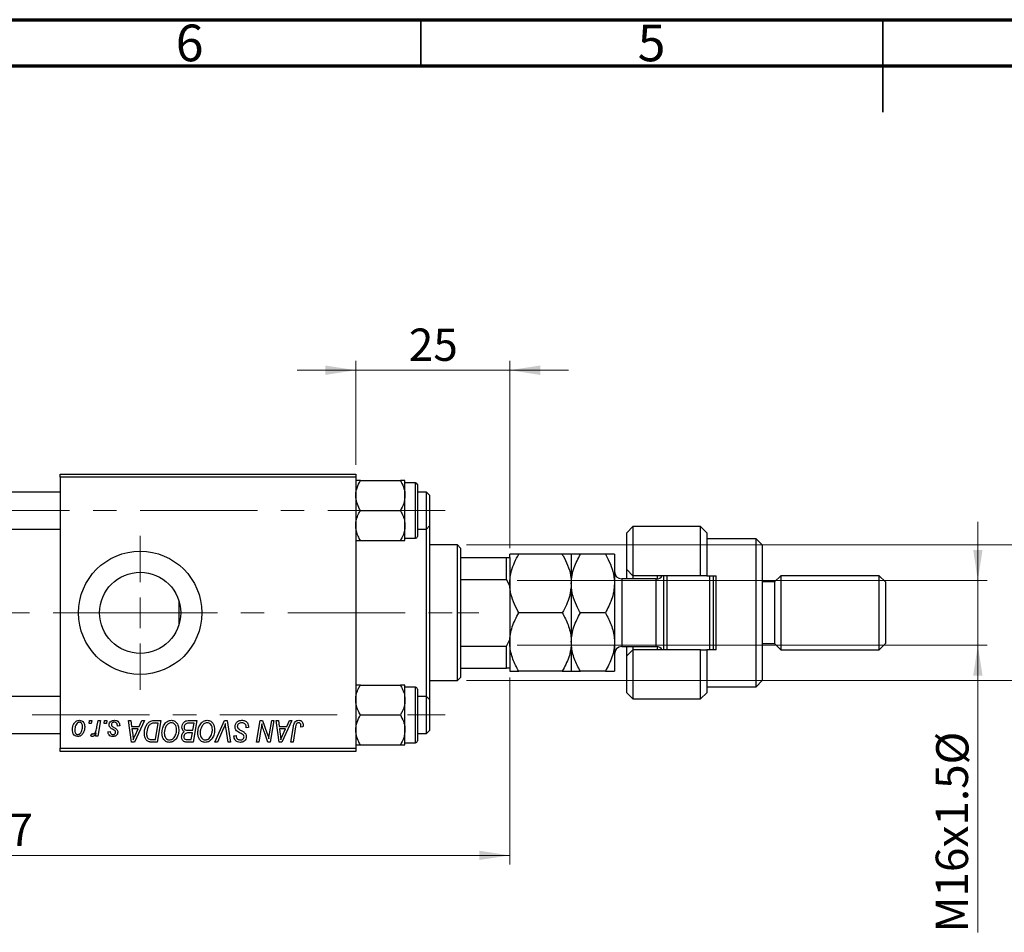
# Model space of a CAD drawing. Units: millimetres. Extents: x 15 to 417, y 5 to 292.
# Drawn here: x 122 to 228, y 193 to 292 of the extents above; entities that cross this region are included whole.
import ezdxf

# ---------------------------------------------------------------- set-up
doc = ezdxf.new("R2010")
doc.units = ezdxf.units.MM
doc.linetypes.add('CENTERX2', pattern=[20.32, 12.7, -2.54, 2.54, -2.54])
doc.styles.add('SLDTEXTSTYLE0', font='TXT', dxfattribs={"width": 0.75})
doc.dimstyles.new('SLDDIMSTYLE0', dxfattribs={"dimtxt": 3.5, "dimasz": 3.302, "dimexe": 0, "dimexo": 0.0625, "dimgap": 0.875, "dimtad": 1, "dimdec": 0, "dimlfac": 1.5, "dimrnd": 1e-09, "dimzin": 12, "dimdsep": 46, "dimtxsty": 'SLDTEXTSTYLE0', "dimsah": 1, "dimcen": 0.09, "dimadec": 0, "dimazin": 3, "dimtfac": 1, "dimtofl": 0, "dimtmove": 0, "dimatfit": 3, "dimfxl": 1, "dimfrac": 2, "dimtolj": 1, "dimtzin": 12, "dimarcsym": 0})
doc.dimstyles.new('SLDDIMSTYLE1', dxfattribs={"dimtxt": 3.5, "dimasz": 3.302, "dimexe": 0, "dimexo": 0.0625, "dimgap": 0.875, "dimtad": 1, "dimdec": 0, "dimlfac": 1.5, "dimrnd": 1e-09, "dimzin": 12, "dimdsep": 46, "dimtxsty": 'SLDTEXTSTYLE0', "dimsah": 1, "dimcen": 0.09, "dimadec": 0, "dimazin": 3, "dimtfac": 1, "dimtdec": 0, "dimtmove": 0, "dimatfit": 0, "dimfxl": 1, "dimfrac": 2, "dimtolj": 1, "dimtzin": 12, "dimarcsym": 0})

# ---------------------------------------------------------------- blocks, each defined once
blk = doc.blocks.new('_D')
at = {"color": 7, "linetype": 'Continuous', "lineweight": 0}
for p, q in [((63.27, 221.14), (63.27, 200.54)), ((174.61, 220.8), (174.61, 200.54)), ((63.27, 201.54), (174.61, 201.54))]:
    blk.add_line(p, q, dxfattribs=at)
at = {"color": 7, "linetype": 'Continuous', "lineweight": 18}
for points in [[(63.27, 201.54), (66.58, 201.04), (66.58, 202.05)], [(174.61, 201.54), (171.3, 202.05), (171.3, 201.04)]]:
    blk.add_solid(points, dxfattribs=at)
at = {"color": 7, "linetype": 'Continuous', "lineweight": 18, "insert": (115.06, 206.06), "char_height": 3.5, "attachment_point": 1, "style": 'SLDTEXTSTYLE0'}
blk.add_mtext('167', dxfattribs=at)
blk = doc.blocks.new('_D_3')
at = {"color": 7, "linetype": 'Continuous', "lineweight": 0}
for p, q in [((237.27, 235.14), (237.27, 241.49)), ((169.94, 235.14), (238.27, 235.14)), ((237.27, 220.47), (237.27, 235.14)), ((169.94, 220.47), (238.27, 220.47)), ((237.27, 220.47), (237.27, 214.12))]:
    blk.add_line(p, q, dxfattribs=at)
at = {"color": 7, "linetype": 'Continuous', "lineweight": 18}
for points in [[(237.27, 235.14), (237.78, 238.44), (236.77, 238.44)], [(237.27, 220.47), (236.77, 217.17), (237.78, 217.17)]]:
    blk.add_solid(points, dxfattribs=at)
at = {"color": 7, "linetype": 'Continuous', "lineweight": 18, "char_height": 3.5, "attachment_point": 1, "rotation": 90, "style": 'SLDTEXTSTYLE0'}
for s, insert in [('22', (232.71, 227.86)), ('%%c', (232.76, 222.58))]:
    blk.add_mtext(s, dxfattribs=dict(at, insert=insert))
blk = doc.blocks.new('_D_4')
at = {"color": 7, "linetype": 'Continuous', "lineweight": 0}
for p, q in [((157.94, 243.8), (157.94, 255.06)), ((174.61, 234.8), (174.61, 255.06)), ((157.94, 254.06), (151.59, 254.06)), ((174.61, 254.06), (157.94, 254.06)), ((174.61, 254.06), (180.96, 254.06))]:
    blk.add_line(p, q, dxfattribs=at)
at = {"color": 7, "linetype": 'Continuous', "lineweight": 18}
for points in [[(157.94, 254.06), (154.64, 254.57), (154.64, 253.55)], [(174.61, 254.06), (177.91, 253.55), (177.91, 254.57)]]:
    blk.add_solid(points, dxfattribs=at)
at = {"color": 7, "linetype": 'Continuous', "lineweight": 18, "insert": (163.69, 258.57), "char_height": 3.5, "attachment_point": 1, "style": 'SLDTEXTSTYLE0'}
blk.add_mtext('25', dxfattribs=at)
blk = doc.blocks.new('_D_5')
at = {"color": 7, "linetype": 'Continuous', "lineweight": 0}
for p, q in [((225.27, 231.3), (225.27, 237.65)), ((175.41, 231.3), (226.27, 231.3)), ((225.27, 224.3), (225.27, 231.3)), ((175.41, 224.3), (226.27, 224.3)), ((225.27, 224.3), (225.27, 193.21))]:
    blk.add_line(p, q, dxfattribs=at)
at = {"color": 7, "linetype": 'Continuous', "lineweight": 18}
for points in [[(225.27, 231.3), (225.78, 234.6), (224.77, 234.6)], [(225.27, 224.3), (224.77, 221), (225.78, 221)]]:
    blk.add_solid(points, dxfattribs=at)
at = {"color": 7, "linetype": 'Continuous', "lineweight": 18, "char_height": 3.5, "attachment_point": 1, "rotation": 90, "style": 'SLDTEXTSTYLE0'}
for s, insert in [('%%c', (220.76, 211.38)), ('M16x1.5', (220.71, 193.21))]:
    blk.add_mtext(s, dxfattribs=dict(at, insert=insert))
blk = doc.blocks.new('SW_CENTERMARKSYMBOL_2')
at = {"color": 0, "linetype": 'Continuous', "lineweight": 18}
for p, q in [((0, 3.33), (0, 8.33)), ((0, 0), (0, 1.67)), ((-3.33, 0), (-8.33, 0)), ((0, 0), (-1.67, 0)), ((0, 0), (0, -1.67)), ((0, 0), (1.67, 0)), ((3.33, 0), (8.33, 0)), ((0, -3.33), (0, -8.33))]:
    blk.add_line(p, q, dxfattribs=at)

msp = doc.modelspace()

# ---------------------------------------------------------------- linework, layer by layer
at = {"color": 7, "linetype": 'Continuous', "lineweight": 70}
for p, q in [((15, 292), (415, 292)), ((20, 287), (410, 287))]:
    msp.add_line(p, q, dxfattribs=at)
at = {"color": 7, "linetype": 'Continuous', "lineweight": 35}
for p, q in [((165, 287), (165, 292)), ((215, 292), (215, 282)), ((215, 287), (215, 292))]:
    msp.add_line(p, q, dxfattribs=at)
at = {"color": 7, "linetype": 'Continuous', "lineweight": 25}
for p, q in [((125.94, 242.47), (125.94, 242.8)), ((125.94, 242.8), (157.94, 242.8)), ((157.94, 242.47), (125.94, 242.47)), ((125.94, 242.47), (125.94, 213.14)), ((157.94, 242.8), (157.94, 242.47)), ((157.94, 242.47), (157.94, 213.14)), ((158.44, 242.11), (162.77, 242.11)), ((163.27, 240.49), (163.27, 242.11)), ((125.94, 240.87), (92.61, 240.87)), ((164.41, 241.87), (163.27, 241.87)), ((164.61, 241.67), (164.61, 236.07)), ((165.61, 240.87), (164.61, 240.87)), ((165.94, 240.54), (165.61, 240.87)), ((165.61, 236.87), (165.61, 240.87)), ((163.27, 237.25), (163.27, 240.49)), ((165.94, 240.54), (165.94, 237.2)), ((158.44, 238.87), (162.77, 238.87)), ((92.61, 236.87), (125.94, 236.87)), ((163.27, 235.62), (163.27, 237.25)), ((164.61, 236.87), (165.61, 236.87)), ((165.61, 236.87), (165.94, 237.2)), ((165.61, 218.74), (165.61, 236.87)), ((165.94, 237.2), (165.94, 218.4)), ((187.94, 237.14), (187.27, 236.47)), ((195.27, 237.14), (187.94, 237.14)), ((187.94, 237.14), (187.94, 231.8)), ((195.94, 236.47), (195.27, 237.14)), ((195.27, 231.8), (195.27, 237.14)), ((158.44, 235.62), (162.77, 235.62)), ((163.27, 235.87), (164.41, 235.87)), ((187.27, 232.47), (187.27, 236.47)), ((195.94, 236.47), (195.94, 231.8)), ((201.27, 235.8), (195.94, 235.8)), ((201.94, 235.14), (201.27, 235.8)), ((201.27, 219.8), (201.27, 235.8)), ((168.94, 235.14), (165.94, 235.14)), ((169.27, 234.8), (168.94, 235.14)), ((168.94, 220.47), (168.94, 235.14)), ((169.27, 234.8), (169.27, 233.8)), ((201.94, 235.14), (201.94, 220.47)), ((169.27, 233.8), (169.27, 231.41)), ((169.27, 233.8), (174.27, 233.8)), ((174.27, 231.41), (174.27, 233.8)), ((174.27, 233.8), (174.61, 233.8)), ((174.61, 233.8), (174.61, 234.14)), ((174.61, 233.8), (174.61, 230.71)), ((180.29, 234.14), (175.59, 234.14)), ((181.27, 234.14), (181.27, 230.97)), ((184.96, 234.14), (182.25, 234.14)), ((185.94, 234.14), (185.94, 230.97)), ((187.27, 232.47), (187.94, 231.8)), ((187.27, 231.47), (187.27, 232.47)), ((169.27, 231.41), (169.27, 224.2)), ((169.27, 231.41), (174.27, 231.41)), ((174.61, 230.71), (174.27, 231.41)), ((190.47, 231.47), (186.74, 231.47)), ((195.27, 231.8), (187.94, 231.8)), ((187.94, 231.8), (187.94, 231.47)), ((190.61, 231.48), (190.61, 231.8)), ((191.27, 223.8), (191.27, 231.8)), ((191.61, 231.8), (191.61, 223.8)), ((195.94, 231.8), (195.27, 231.8)), ((195.94, 231.8), (196.94, 231.8)), ((196.27, 223.8), (196.27, 231.8)), ((196.61, 231.8), (196.61, 223.8)), ((196.94, 223.8), (196.94, 231.8)), ((203.94, 231.8), (203.27, 231.14)), ((214.61, 231.8), (203.94, 231.8)), ((203.94, 231.8), (203.94, 223.8)), ((215.27, 231.14), (214.61, 231.8)), ((214.61, 223.8), (214.61, 231.8)), ((174.61, 230.71), (174.61, 229.83)), ((181.27, 230.97), (181.27, 224.64)), ((185.94, 230.97), (185.94, 224.64)), ((203.27, 231.14), (201.94, 231.14)), ((203.27, 231.14), (203.27, 224.47)), ((215.27, 231.14), (215.27, 224.47)), ((174.61, 229.83), (174.61, 225.77)), ((138.81, 229.07), (138.81, 226.54)), ((180.29, 227.8), (175.59, 227.8)), ((184.96, 227.8), (182.25, 227.8)), ((174.27, 224.2), (174.61, 224.9)), ((174.61, 225.77), (174.61, 224.9)), ((174.61, 224.9), (174.61, 221.8)), ((169.27, 224.2), (169.27, 221.8)), ((169.27, 224.2), (174.27, 224.2)), ((174.27, 221.8), (174.27, 224.2)), ((181.27, 224.64), (181.27, 221.47)), ((185.94, 224.64), (185.94, 221.47)), ((186.74, 224.14), (190.47, 224.14)), ((187.27, 223.14), (187.27, 224.14)), ((187.94, 223.8), (187.27, 223.14)), ((187.94, 224.14), (187.94, 223.8)), ((187.94, 223.8), (187.94, 218.47)), ((195.27, 223.8), (187.94, 223.8)), ((190.61, 223.8), (190.61, 224.12)), ((195.27, 218.47), (195.27, 223.8)), ((195.27, 223.8), (195.94, 223.8)), ((195.94, 223.8), (195.94, 219.14)), ((196.94, 223.8), (195.94, 223.8)), ((201.94, 224.47), (203.27, 224.47)), ((203.27, 224.47), (203.94, 223.8)), ((203.94, 223.8), (214.61, 223.8)), ((214.61, 223.8), (215.27, 224.47)), ((187.27, 219.14), (187.27, 223.14)), ((169.27, 221.8), (169.27, 220.8)), ((169.27, 221.8), (174.27, 221.8)), ((174.61, 221.8), (174.27, 221.8)), ((174.61, 221.8), (174.61, 221.47)), ((168.94, 220.47), (169.27, 220.8)), ((180.29, 221.47), (175.59, 221.47)), ((184.96, 221.47), (182.25, 221.47)), ((158.44, 219.98), (162.77, 219.98)), ((163.27, 218.36), (163.27, 219.98)), ((164.41, 219.74), (163.27, 219.74)), ((164.61, 219.54), (164.61, 214.31)), ((165.94, 220.47), (168.94, 220.47)), ((195.94, 219.8), (201.27, 219.8)), ((201.27, 219.8), (201.94, 220.47)), ((125.94, 218.74), (92.61, 218.74)), ((165.61, 218.74), (164.61, 218.74)), ((165.94, 218.4), (165.61, 218.74)), ((165.61, 214.74), (165.61, 218.74)), ((187.27, 219.14), (187.94, 218.47)), ((187.94, 218.47), (195.27, 218.47)), ((195.27, 218.47), (195.94, 219.14)), ((163.27, 215.11), (163.27, 218.36)), ((165.94, 218.4), (165.94, 215.07)), ((158.44, 216.74), (162.77, 216.74)), ((129.07, 215.8), (129.12, 216.14)), ((129.31, 215.8), (129.07, 215.8)), ((129.12, 216.14), (129.36, 216.14)), ((129.36, 216.14), (129.31, 215.8)), ((129.93, 215.46), (130.06, 216.14)), ((130.3, 216.14), (130.02, 214.44)), ((130.06, 216.14), (130.3, 216.14)), ((130.7, 215.8), (130.76, 216.14)), ((130.95, 215.8), (130.7, 215.8)), ((130.76, 216.14), (131, 216.14)), ((131, 216.14), (130.95, 215.8)), ((132.39, 215.56), (132.15, 215.53)), ((132.39, 215.59), (132.39, 215.56)), ((133.36, 216.14), (133.61, 216.14)), ((133.68, 213.8), (133.36, 216.14)), ((133.61, 216.14), (133.68, 215.5)), ((133.68, 215.5), (134.51, 215.5)), ((135.06, 216.14), (133.98, 213.8)), ((134.51, 215.5), (134.8, 216.14)), ((134.8, 216.14), (135.06, 216.14)), ((136.16, 216.14), (136.85, 216.14)), ((136.56, 215.86), (136.25, 215.86)), ((136.26, 214.08), (136.56, 215.86)), ((136.85, 216.14), (136.45, 213.8)), ((139.79, 216.14), (140.73, 216.14)), ((140.44, 215.86), (139.98, 215.86)), ((140.3, 215.08), (140.44, 215.86)), ((140.73, 216.14), (140.33, 213.8)), ((142.7, 213.8), (143.72, 216.14)), ((143.64, 215.33), (142.96, 213.8)), ((143.72, 216.14), (144.03, 216.14)), ((144.03, 216.14), (144.38, 213.8)), ((146.09, 215.35), (146.09, 215.42)), ((146.33, 215.38), (146.09, 215.35)), ((147.2, 213.8), (147.59, 216.14)), ((147.59, 216.14), (147.85, 216.14)), ((147.85, 216.14), (148.33, 214.79)), ((148.6, 214.71), (148.85, 216.14)), ((149.09, 216.14), (148.69, 213.8)), ((148.85, 216.14), (149.09, 216.14)), ((149.33, 216.14), (149.58, 216.14)), ((149.65, 213.8), (149.33, 216.14)), ((149.58, 216.14), (149.65, 215.5)), ((149.65, 215.5), (150.48, 215.5)), ((151.03, 216.14), (149.95, 213.8)), ((150.48, 215.5), (150.77, 216.14)), ((150.77, 216.14), (151.03, 216.14)), ((150.91, 213.8), (151.19, 215.51)), ((151.43, 215.45), (151.15, 213.8)), ((152.22, 215.44), (151.98, 215.41)), ((92.61, 214.74), (125.94, 214.74)), ((129.27, 214.47), (129.37, 214.74)), ((129.77, 214.44), (129.83, 214.79)), ((130.02, 214.44), (129.77, 214.44)), ((131.12, 214.92), (131.36, 214.95)), ((133.72, 215.23), (133.8, 214.64)), ((134.38, 215.23), (133.72, 215.23)), ((134.06, 214.53), (134.38, 215.23)), ((139.79, 215.08), (140.3, 215.08)), ((140.26, 214.8), (139.86, 214.8)), ((140.13, 214.08), (140.26, 214.8)), ((144.14, 213.8), (143.91, 215.19)), ((144.76, 214.5), (145, 214.52)), ((144.76, 214.45), (144.76, 214.5)), ((145, 214.52), (145, 214.47)), ((147.68, 215.17), (147.44, 213.8)), ((148.44, 213.8), (148.12, 214.68)), ((149.69, 215.23), (149.77, 214.64)), ((150.35, 215.23), (149.69, 215.23)), ((150.03, 214.53), (150.35, 215.23)), ((163.27, 213.49), (163.27, 215.11)), ((164.61, 214.74), (165.61, 214.74)), ((164.61, 214.31), (164.61, 213.94)), ((165.61, 214.74), (165.94, 215.07)), ((133.98, 213.8), (133.68, 213.8)), ((136.45, 213.8), (135.87, 213.8)), ((135.9, 214.08), (136.26, 214.08)), ((139.72, 214.08), (140.13, 214.08)), ((140.33, 213.8), (139.74, 213.8)), ((142.96, 213.8), (142.7, 213.8)), ((144.38, 213.8), (144.14, 213.8)), ((147.44, 213.8), (147.2, 213.8)), ((148.69, 213.8), (148.44, 213.8)), ((149.95, 213.8), (149.65, 213.8)), ((151.15, 213.8), (150.91, 213.8)), ((158.44, 213.49), (162.77, 213.49)), ((163.27, 213.74), (164.41, 213.74)), ((125.94, 213.14), (157.94, 213.14)), ((125.94, 212.8), (125.94, 213.14)), ((157.94, 212.8), (125.94, 212.8)), ((157.94, 213.14), (157.94, 212.8))]:
    msp.add_line(p, q, dxfattribs=at)
at = {"color": 8, "linetype": 'Continuous', "lineweight": 25}
for p, q in [((164.41, 235.87), (164.41, 241.87)), ((186.74, 231.47), (186.74, 224.14)), ((190.47, 224.14), (190.47, 231.47)), ((164.41, 214.14), (164.41, 219.74)), ((164.41, 213.74), (164.41, 214.14))]:
    msp.add_line(p, q, dxfattribs=at)
at = {"color": 7, "linetype": 'CENTERX2', "lineweight": 18}
for p, q in [((167.61, 238.87), (82.27, 238.87)), ((109.94, 227.8), (168.94, 227.8)), ((168.94, 227.8), (171.27, 227.8)), ((82.27, 216.74), (167.61, 216.74))]:
    msp.add_line(p, q, dxfattribs=at)
at = {"color": 7, "linetype": 'Continuous', "lineweight": 25}
for radius in [6.67, 4.39]:
    msp.add_circle((134.61, 227.8), radius, dxfattribs=at)
for centre, radius, start, end in [((164.41, 241.67), 0.2, 0, 90), ((164.41, 236.07), 0.2, 270, 0), ((186.74, 232.27), 0.8, 180, 270), ((190.47, 232.27), 0.8, 270, 324.3147), ((186.74, 223.34), 0.8, 90, 180), ((190.47, 223.34), 0.8, 35.6853, 90), ((164.41, 219.54), 0.2, 0, 90), ((164.41, 213.94), 0.2, 270, 0)]:
    msp.add_arc(centre, radius, start, end, dxfattribs=at)
for points, knots in [([(157.94, 240.49), (157.95, 240.63), (157.96, 240.92), (158.11, 241.47), (158.31, 241.86), (158.44, 242.11)], [0, 0, 0, 0, 0.249703, 0.504618, 1, 1, 1, 1]), ([(158.44, 242.11), (158.32, 242.11), (158.09, 242.11), (157.95, 242.11), (157.94, 242.11), (157.94, 242.11)], [0, 0, 0, 0, 0.432382, 0.879547, 1, 1, 1, 1]), ([(162.77, 242.11), (162.89, 241.89), (163.13, 241.44), (163.26, 240.88), (163.27, 240.56), (163.27, 240.49)], [0, 0, 0, 0, 0.432382, 0.879547, 1, 1, 1, 1]), ([(163.27, 242.11), (163.24, 242.11), (163.19, 242.11), (162.91, 242.11), (162.77, 242.11)], [0, 0, 0, 0, 0.503995, 1, 1, 1, 1]), ([(158.44, 238.87), (158.32, 239.09), (158.09, 239.54), (157.95, 240.1), (157.94, 240.42), (157.94, 240.49)], [0, 0, 0, 0, 0.432382, 0.879547, 1, 1, 1, 1]), ([(163.27, 240.49), (163.24, 240.21), (163.19, 239.64), (162.91, 239.12), (162.77, 238.87)], [0, 0, 0, 0, 0.503995, 1, 1, 1, 1]), ([(157.94, 237.25), (157.94, 237.27), (157.94, 237.49), (158.01, 237.91), (158.2, 238.44), (158.37, 238.75), (158.44, 238.87)], [0, 0, 0, 0, 0.033431, 0.390071, 0.760192, 1, 1, 1, 1]), ([(162.77, 238.87), (162.86, 238.71), (163.04, 238.38), (163.23, 237.84), (163.26, 237.44), (163.27, 237.25)], [0, 0, 0, 0, 0.309312, 0.649384, 1, 1, 1, 1]), ([(158.44, 235.62), (158.36, 235.78), (158.18, 236.11), (157.98, 236.66), (157.95, 237.05), (157.94, 237.25)], [0, 0, 0, 0, 0.309312, 0.649384, 1, 1, 1, 1]), ([(163.27, 237.25), (163.27, 237.23), (163.27, 237.01), (163.21, 236.58), (163.01, 236.06), (162.84, 235.75), (162.77, 235.62)], [0, 0, 0, 0, 0.0334314, 0.3900705, 0.7601916, 1, 1, 1, 1]), ([(157.94, 235.62), (157.97, 235.62), (158.03, 235.62), (158.3, 235.62), (158.44, 235.62)], [0, 0, 0, 0, 0.503995, 1, 1, 1, 1]), ([(162.77, 235.62), (162.89, 235.62), (163.13, 235.62), (163.26, 235.62), (163.27, 235.62), (163.27, 235.62)], [0, 0, 0, 0, 0.432382, 0.879547, 1, 1, 1, 1]), ([(174.61, 230.97), (174.62, 231.2), (174.64, 231.67), (174.81, 232.44), (175.12, 233.27), (175.43, 233.85), (175.59, 234.14)], [0, 0, 0, 0, 0.2111777, 0.4255827, 0.7108467, 1, 1, 1, 1]), ([(175.59, 234.14), (175.47, 234.14), (175.23, 234.14), (174.94, 234.14), (174.72, 234.14), (174.62, 234.14), (174.61, 234.14), (174.61, 234.14)], [0, 0, 0, 0, 0.215517, 0.432226, 0.654457, 0.879688, 1, 1, 1, 1]), ([(180.29, 234.14), (180.32, 234.08), (180.55, 233.69), (180.9, 232.95), (181.22, 231.93), (181.26, 231.26), (181.27, 230.97)], [0, 0, 0, 0, 0.054792, 0.391636, 0.73496, 1, 1, 1, 1]), ([(181.27, 234.14), (181.26, 234.14), (181.23, 234.14), (180.95, 234.14), (180.55, 234.14), (180.29, 234.14)], [0, 0, 0, 0, 0.249706, 0.504623, 1, 1, 1, 1]), ([(181.27, 230.97), (181.29, 231.26), (181.32, 231.85), (181.62, 232.93), (182.01, 233.67), (182.25, 234.14)], [0, 0, 0, 0, 0.265304, 0.536795, 1, 1, 1, 1]), ([(182.25, 234.14), (182.02, 234.14), (181.67, 234.14), (181.39, 234.14), (181.29, 234.14), (181.28, 234.14), (181.27, 234.14)], [0, 0, 0, 0, 0.4320487, 0.655924, 0.8796476, 1, 1, 1, 1]), ([(184.96, 234.14), (185.07, 233.94), (185.35, 233.43), (185.72, 232.53), (185.92, 231.65), (185.94, 231.12), (185.94, 230.97)], [0, 0, 0, 0, 0.191946, 0.522342, 0.860593, 1, 1, 1, 1]), ([(185.94, 234.14), (185.93, 234.14), (185.9, 234.14), (185.61, 234.14), (185.22, 234.14), (184.96, 234.14)], [0, 0, 0, 0, 0.249706, 0.504623, 1, 1, 1, 1]), ([(175.59, 227.8), (175.56, 227.86), (175.33, 228.24), (174.98, 228.99), (174.66, 230.01), (174.62, 230.68), (174.61, 230.97)], [0, 0, 0, 0, 0.054792, 0.391636, 0.73496, 1, 1, 1, 1]), ([(181.27, 230.97), (181.23, 230.5), (181.16, 229.72), (180.76, 228.66), (180.45, 228.09), (180.29, 227.8)], [0, 0, 0, 0, 0.425131, 0.710619, 1, 1, 1, 1]), ([(182.25, 227.8), (182.15, 227.99), (181.86, 228.51), (181.49, 229.41), (181.29, 230.29), (181.28, 230.82), (181.27, 230.97)], [0, 0, 0, 0, 0.191946, 0.522342, 0.860593, 1, 1, 1, 1]), ([(185.94, 230.97), (185.92, 230.68), (185.89, 230.08), (185.59, 229.01), (185.2, 228.27), (184.96, 227.8)], [0, 0, 0, 0, 0.265304, 0.536795, 1, 1, 1, 1]), ([(174.61, 224.64), (174.62, 224.91), (174.65, 225.47), (174.87, 226.28), (175.18, 227.06), (175.45, 227.55), (175.59, 227.8)], [0, 0, 0, 0, 0.2495763, 0.5043607, 0.7510452, 1, 1, 1, 1]), ([(180.29, 227.8), (180.52, 227.37), (180.87, 226.71), (181.15, 225.77), (181.26, 225.15), (181.27, 224.77), (181.27, 224.64)], [0, 0, 0, 0, 0.4320487, 0.655924, 0.8796476, 1, 1, 1, 1]), ([(181.27, 224.64), (181.29, 224.91), (181.32, 225.47), (181.6, 226.55), (181.99, 227.3), (182.25, 227.8)], [0, 0, 0, 0, 0.249706, 0.504623, 1, 1, 1, 1]), ([(184.96, 227.8), (185.19, 227.37), (185.54, 226.71), (185.82, 225.77), (185.93, 225.15), (185.94, 224.77), (185.94, 224.64)], [0, 0, 0, 0, 0.432049, 0.655924, 0.879648, 1, 1, 1, 1]), ([(175.59, 221.47), (175.47, 221.68), (175.23, 222.11), (174.94, 222.79), (174.72, 223.5), (174.62, 224.12), (174.61, 224.5), (174.61, 224.64)], [0, 0, 0, 0, 0.215517, 0.432226, 0.654457, 0.879688, 1, 1, 1, 1]), ([(181.27, 224.64), (181.26, 224.36), (181.23, 223.8), (180.95, 222.72), (180.55, 221.97), (180.29, 221.47)], [0, 0, 0, 0, 0.249706, 0.504623, 1, 1, 1, 1]), ([(182.25, 221.47), (182.02, 221.9), (181.67, 222.56), (181.39, 223.5), (181.29, 224.12), (181.28, 224.5), (181.27, 224.64)], [0, 0, 0, 0, 0.432049, 0.655924, 0.879648, 1, 1, 1, 1]), ([(185.94, 224.64), (185.93, 224.36), (185.9, 223.8), (185.61, 222.72), (185.22, 221.97), (184.96, 221.47)], [0, 0, 0, 0, 0.249706, 0.504623, 1, 1, 1, 1]), ([(174.61, 221.47), (174.62, 221.47), (174.65, 221.47), (174.87, 221.47), (175.18, 221.47), (175.45, 221.47), (175.59, 221.47)], [0, 0, 0, 0, 0.249576, 0.504361, 0.751045, 1, 1, 1, 1]), ([(180.29, 221.47), (180.52, 221.47), (180.87, 221.47), (181.15, 221.47), (181.26, 221.47), (181.27, 221.47), (181.27, 221.47)], [0, 0, 0, 0, 0.432049, 0.655924, 0.879648, 1, 1, 1, 1]), ([(181.27, 221.47), (181.29, 221.47), (181.32, 221.47), (181.6, 221.47), (181.99, 221.47), (182.25, 221.47)], [0, 0, 0, 0, 0.2497061, 0.5046231, 1, 1, 1, 1]), ([(184.96, 221.47), (185.19, 221.47), (185.54, 221.47), (185.82, 221.47), (185.93, 221.47), (185.94, 221.47), (185.94, 221.47)], [0, 0, 0, 0, 0.432049, 0.655924, 0.879648, 1, 1, 1, 1]), ([(157.94, 218.36), (157.94, 218.38), (157.94, 218.6), (158.01, 219.03), (158.2, 219.55), (158.37, 219.86), (158.44, 219.98)], [0, 0, 0, 0, 0.033431, 0.390071, 0.760192, 1, 1, 1, 1]), ([(158.44, 219.98), (158.32, 219.98), (158.09, 219.98), (157.95, 219.98), (157.94, 219.98), (157.94, 219.98)], [0, 0, 0, 0, 0.4323818, 0.879547, 1, 1, 1, 1]), ([(162.77, 219.98), (162.86, 219.82), (163.04, 219.49), (163.23, 218.95), (163.26, 218.56), (163.27, 218.36)], [0, 0, 0, 0, 0.309312, 0.649384, 1, 1, 1, 1]), ([(163.27, 219.98), (163.24, 219.98), (163.19, 219.98), (162.91, 219.98), (162.77, 219.98)], [0, 0, 0, 0, 0.503995, 1, 1, 1, 1]), ([(158.44, 216.74), (158.36, 216.89), (158.18, 217.23), (157.98, 217.77), (157.95, 218.16), (157.94, 218.36)], [0, 0, 0, 0, 0.309312, 0.649384, 1, 1, 1, 1]), ([(163.27, 218.36), (163.27, 218.34), (163.27, 218.12), (163.21, 217.69), (163.01, 217.17), (162.84, 216.86), (162.77, 216.74)], [0, 0, 0, 0, 0.0334314, 0.3900705, 0.7601916, 1, 1, 1, 1]), ([(157.94, 215.11), (157.97, 215.4), (158.03, 215.97), (158.3, 216.48), (158.44, 216.74)], [0, 0, 0, 0, 0.503995, 1, 1, 1, 1]), ([(162.77, 216.74), (162.89, 216.51), (163.13, 216.06), (163.26, 215.5), (163.27, 215.18), (163.27, 215.11)], [0, 0, 0, 0, 0.432382, 0.879547, 1, 1, 1, 1]), ([(127.27, 215.12), (127.28, 215.24), (127.29, 215.48), (127.43, 215.81), (127.63, 216.04), (127.85, 216.15), (127.97, 216.16), (128.03, 216.17)], [0, 0, 0, 0, 0.250546, 0.500742, 0.749711, 0.874936, 1, 1, 1, 1]), ([(128.03, 215.95), (127.98, 215.95), (127.89, 215.93), (127.75, 215.83), (127.57, 215.56), (127.54, 215.29), (127.52, 215.12)], [0, 0, 0, 0, 0.125032, 0.25056, 0.500621, 1, 1, 1, 1]), ([(128.61, 215.49), (128.6, 215.37), (128.59, 215.12), (128.45, 214.77), (128.25, 214.53), (128.02, 214.42), (127.9, 214.41), (127.84, 214.41)], [0, 0, 0, 0, 0.250598, 0.500777, 0.749653, 0.874775, 1, 1, 1, 1]), ([(127.85, 214.62), (127.89, 214.63), (127.98, 214.64), (128.14, 214.74), (128.32, 215.01), (128.35, 215.28), (128.36, 215.46)], [0, 0, 0, 0, 0.12518, 0.250715, 0.500416, 1, 1, 1, 1]), ([(128.03, 216.17), (128.12, 216.15), (128.31, 216.13), (128.5, 215.93), (128.6, 215.71), (128.6, 215.56), (128.61, 215.49)], [0, 0, 0, 0, 0.279093, 0.558333, 0.778893, 1, 1, 1, 1]), ([(128.36, 215.46), (128.36, 215.58), (128.35, 215.75), (128.21, 215.9), (128.11, 215.95), (128.06, 215.95), (128.03, 215.95)], [0, 0, 0, 0, 0.498848, 0.748753, 0.874369, 1, 1, 1, 1]), ([(129.49, 214.68), (129.53, 214.69), (129.61, 214.71), (129.72, 214.82), (129.86, 215.07), (129.9, 215.3), (129.93, 215.46)], [0, 0, 0, 0, 0.123988, 0.249095, 0.498904, 1, 1, 1, 1]), ([(131.24, 215.67), (131.25, 215.75), (131.28, 215.91), (131.44, 216.08), (131.63, 216.16), (131.75, 216.16), (131.82, 216.17)], [0, 0, 0, 0, 0.27893, 0.558439, 0.778939, 1, 1, 1, 1]), ([(131.37, 215.37), (131.33, 215.42), (131.25, 215.51), (131.25, 215.62), (131.24, 215.67)], [0, 0, 0, 0, 0.55915, 1, 1, 1, 1]), ([(131.72, 215.14), (131.65, 215.18), (131.52, 215.24), (131.41, 215.33), (131.37, 215.37)], [0, 0, 0, 0, 0.56042, 1, 1, 1, 1]), ([(131.8, 215.95), (131.76, 215.95), (131.67, 215.95), (131.57, 215.89), (131.5, 215.8), (131.49, 215.73), (131.49, 215.69)], [0, 0, 0, 0, 0.280702, 0.560194, 0.780061, 1, 1, 1, 1]), ([(131.49, 215.69), (131.49, 215.66), (131.49, 215.61), (131.52, 215.57), (131.54, 215.55)], [0, 0, 0, 0, 0.559614, 1, 1, 1, 1]), ([(131.54, 215.55), (131.58, 215.51), (131.65, 215.45), (131.73, 215.4), (131.77, 215.39)], [0, 0, 0, 0, 0.559074, 1, 1, 1, 1]), ([(131.77, 215.39), (131.83, 215.35), (131.94, 215.29), (132.09, 215.19), (132.17, 215.04), (132.18, 214.94), (132.18, 214.89)], [0, 0, 0, 0, 0.280954, 0.560516, 0.780131, 1, 1, 1, 1]), ([(132.15, 215.53), (132.15, 215.59), (132.15, 215.7), (132.07, 215.86), (131.94, 215.94), (131.85, 215.95), (131.8, 215.95)], [0, 0, 0, 0, 0.281139, 0.560082, 0.779706, 1, 1, 1, 1]), ([(131.82, 216.17), (131.9, 216.16), (132.08, 216.15), (132.28, 216), (132.38, 215.8), (132.39, 215.66), (132.39, 215.59)], [0, 0, 0, 0, 0.280447, 0.55919, 0.779159, 1, 1, 1, 1]), ([(135.06, 214.76), (135.07, 214.91), (135.09, 215.21), (135.25, 215.59), (135.47, 215.92), (135.68, 216.03), (135.78, 216.08)], [0, 0, 0, 0, 0.280403, 0.560726, 0.780878, 1, 1, 1, 1]), ([(136.25, 215.86), (136.14, 215.86), (135.93, 215.86), (135.64, 215.72), (135.37, 215.34), (135.33, 214.99), (135.3, 214.74)], [0, 0, 0, 0, 0.187813, 0.373939, 0.561041, 1, 1, 1, 1]), ([(135.78, 216.08), (135.85, 216.1), (135.98, 216.13), (136.1, 216.13), (136.16, 216.14)], [0, 0, 0, 0, 0.559686, 1, 1, 1, 1]), ([(136.97, 214.81), (136.98, 214.99), (137.01, 215.34), (137.24, 215.78), (137.58, 216.1), (137.85, 216.14), (137.99, 216.17)], [0, 0, 0, 0, 0.280744, 0.561128, 0.780951, 1, 1, 1, 1]), ([(137.97, 215.89), (137.91, 215.89), (137.79, 215.87), (137.57, 215.75), (137.29, 215.4), (137.24, 215.03), (137.21, 214.79)], [0, 0, 0, 0, 0.125435, 0.251169, 0.501258, 1, 1, 1, 1]), ([(138.55, 215.17), (138.54, 215.27), (138.53, 215.46), (138.39, 215.7), (138.2, 215.86), (138.05, 215.88), (137.97, 215.89)], [0, 0, 0, 0, 0.280787, 0.560387, 0.780451, 1, 1, 1, 1]), ([(137.99, 216.17), (138.12, 216.15), (138.39, 216.1), (138.72, 215.71), (138.76, 215.37), (138.79, 215.16)], [0, 0, 0, 0, 0.279552, 0.559848, 1, 1, 1, 1]), ([(139.12, 215.41), (139.13, 215.51), (139.16, 215.72), (139.33, 215.96), (139.55, 216.11), (139.71, 216.13), (139.79, 216.14)], [0, 0, 0, 0, 0.279836, 0.559843, 0.779884, 1, 1, 1, 1]), ([(139.41, 214.94), (139.36, 214.96), (139.27, 215.02), (139.14, 215.18), (139.13, 215.32), (139.12, 215.41)], [0, 0, 0, 0, 0.2806018, 0.5608518, 1, 1, 1, 1]), ([(139.74, 215.85), (139.68, 215.84), (139.57, 215.8), (139.44, 215.69), (139.38, 215.54), (139.37, 215.45), (139.36, 215.4)], [0, 0, 0, 0, 0.28039, 0.559167, 0.779566, 1, 1, 1, 1]), ([(139.36, 215.4), (139.37, 215.35), (139.37, 215.27), (139.42, 215.18), (139.55, 215.08), (139.68, 215.08), (139.79, 215.08)], [0, 0, 0, 0, 0.2505087, 0.3759108, 0.5013543, 1, 1, 1, 1]), ([(139.98, 215.86), (139.94, 215.86), (139.86, 215.86), (139.78, 215.85), (139.74, 215.85)], [0, 0, 0, 0, 0.560191, 1, 1, 1, 1]), ([(140.85, 214.81), (140.86, 214.99), (140.89, 215.34), (141.12, 215.78), (141.45, 216.1), (141.73, 216.14), (141.87, 216.17)], [0, 0, 0, 0, 0.280744, 0.561128, 0.780951, 1, 1, 1, 1]), ([(141.85, 215.89), (141.79, 215.89), (141.66, 215.87), (141.45, 215.75), (141.17, 215.4), (141.12, 215.03), (141.09, 214.79)], [0, 0, 0, 0, 0.125435, 0.251169, 0.501258, 1, 1, 1, 1]), ([(142.42, 215.17), (142.42, 215.27), (142.41, 215.46), (142.27, 215.7), (142.08, 215.86), (141.92, 215.88), (141.85, 215.89)], [0, 0, 0, 0, 0.280787, 0.560387, 0.780451, 1, 1, 1, 1]), ([(141.87, 216.17), (142, 216.15), (142.27, 216.1), (142.6, 215.71), (142.64, 215.37), (142.67, 215.16)], [0, 0, 0, 0, 0.279552, 0.559848, 1, 1, 1, 1]), ([(143.83, 215.8), (143.8, 215.71), (143.73, 215.55), (143.67, 215.4), (143.64, 215.33)], [0, 0, 0, 0, 0.560007, 1, 1, 1, 1]), ([(143.91, 215.19), (143.9, 215.31), (143.86, 215.51), (143.84, 215.71), (143.83, 215.8)], [0, 0, 0, 0, 0.560016, 1, 1, 1, 1]), ([(144.88, 215.48), (144.89, 215.59), (144.92, 215.8), (145.12, 216.03), (145.36, 216.15), (145.53, 216.16), (145.61, 216.17)], [0, 0, 0, 0, 0.279495, 0.558857, 0.779187, 1, 1, 1, 1]), ([(145.34, 214.83), (145.27, 214.86), (145.13, 214.94), (144.91, 215.14), (144.89, 215.35), (144.88, 215.48)], [0, 0, 0, 0, 0.28214, 0.561501, 1, 1, 1, 1]), ([(145.6, 215.89), (145.53, 215.89), (145.4, 215.88), (145.24, 215.79), (145.14, 215.65), (145.13, 215.55), (145.12, 215.5)], [0, 0, 0, 0, 0.280783, 0.560187, 0.780069, 1, 1, 1, 1]), ([(145.12, 215.5), (145.12, 215.46), (145.13, 215.39), (145.17, 215.33), (145.18, 215.3)], [0, 0, 0, 0, 0.559675, 1, 1, 1, 1]), ([(145.18, 215.3), (145.24, 215.25), (145.35, 215.16), (145.47, 215.1), (145.53, 215.07)], [0, 0, 0, 0, 0.558854, 1, 1, 1, 1]), ([(146.03, 215.69), (146, 215.73), (145.94, 215.8), (145.79, 215.88), (145.67, 215.89), (145.6, 215.89)], [0, 0, 0, 0, 0.279235, 0.559761, 1, 1, 1, 1]), ([(145.61, 216.17), (145.73, 216.16), (145.96, 216.14), (146.22, 215.93), (146.32, 215.65), (146.33, 215.47), (146.33, 215.38)], [0, 0, 0, 0, 0.280475, 0.558189, 0.778665, 1, 1, 1, 1]), ([(146.09, 215.42), (146.09, 215.48), (146.09, 215.57), (146.05, 215.65), (146.03, 215.69)], [0, 0, 0, 0, 0.5599407, 1, 1, 1, 1]), ([(147.77, 215.78), (147.75, 215.67), (147.73, 215.46), (147.7, 215.26), (147.68, 215.17)], [0, 0, 0, 0, 0.559993, 1, 1, 1, 1]), ([(147.89, 215.33), (147.87, 215.41), (147.82, 215.56), (147.79, 215.72), (147.77, 215.78)], [0, 0, 0, 0, 0.5599824, 1, 1, 1, 1]), ([(148.12, 214.68), (148.08, 214.8), (148, 215.01), (147.93, 215.23), (147.89, 215.33)], [0, 0, 0, 0, 0.560005, 1, 1, 1, 1]), ([(151.19, 215.51), (151.21, 215.6), (151.25, 215.77), (151.36, 216), (151.55, 216.15), (151.7, 216.16), (151.77, 216.17)], [0, 0, 0, 0, 0.281075, 0.560744, 0.780231, 1, 1, 1, 1]), ([(151.75, 215.89), (151.7, 215.89), (151.62, 215.88), (151.55, 215.81), (151.46, 215.68), (151.45, 215.56), (151.43, 215.45)], [0, 0, 0, 0, 0.248252, 0.373587, 0.499073, 1, 1, 1, 1]), ([(152, 215.61), (152, 215.65), (151.99, 215.73), (151.93, 215.83), (151.84, 215.89), (151.78, 215.89), (151.75, 215.89)], [0, 0, 0, 0, 0.280481, 0.559588, 0.779543, 1, 1, 1, 1]), ([(151.77, 216.17), (151.84, 216.16), (151.99, 216.15), (152.16, 216.01), (152.23, 215.83), (152.24, 215.71), (152.24, 215.65)], [0, 0, 0, 0, 0.28014, 0.558593, 0.77891, 1, 1, 1, 1]), ([(151.98, 215.41), (151.98, 215.45), (152, 215.51), (152, 215.58), (152, 215.61)], [0, 0, 0, 0, 0.5600499, 1, 1, 1, 1]), ([(152.24, 215.65), (152.24, 215.61), (152.24, 215.54), (152.23, 215.47), (152.22, 215.44)], [0, 0, 0, 0, 0.559848, 1, 1, 1, 1]), ([(127.84, 214.41), (127.74, 214.42), (127.55, 214.45), (127.31, 214.72), (127.29, 214.97), (127.27, 215.12)], [0, 0, 0, 0, 0.279706, 0.559846, 1, 1, 1, 1]), ([(127.52, 215.12), (127.52, 215), (127.53, 214.83), (127.67, 214.68), (127.77, 214.63), (127.82, 214.62), (127.85, 214.62)], [0, 0, 0, 0, 0.49896, 0.748826, 0.87438, 1, 1, 1, 1]), ([(129.44, 214.41), (129.41, 214.41), (129.35, 214.43), (129.3, 214.46), (129.27, 214.47)], [0, 0, 0, 0, 0.558817, 1, 1, 1, 1]), ([(129.37, 214.74), (129.39, 214.72), (129.43, 214.69), (129.47, 214.68), (129.49, 214.68)], [0, 0, 0, 0, 0.5603147, 1, 1, 1, 1]), ([(129.83, 214.79), (129.78, 214.7), (129.71, 214.57), (129.56, 214.43), (129.48, 214.42), (129.44, 214.41)], [0, 0, 0, 0, 0.560786, 0.781168, 1, 1, 1, 1]), ([(131.67, 214.41), (131.59, 214.41), (131.43, 214.43), (131.24, 214.55), (131.14, 214.74), (131.13, 214.86), (131.12, 214.92)], [0, 0, 0, 0, 0.280413, 0.559309, 0.779331, 1, 1, 1, 1]), ([(131.36, 214.95), (131.37, 214.91), (131.38, 214.81), (131.46, 214.69), (131.57, 214.63), (131.65, 214.62), (131.69, 214.62)], [0, 0, 0, 0, 0.280555, 0.55943, 0.779493, 1, 1, 1, 1]), ([(132.18, 214.89), (132.17, 214.82), (132.16, 214.67), (132.02, 214.51), (131.85, 214.42), (131.73, 214.41), (131.67, 214.41)], [0, 0, 0, 0, 0.279659, 0.558925, 0.779206, 1, 1, 1, 1]), ([(131.69, 214.62), (131.72, 214.62), (131.79, 214.63), (131.88, 214.69), (131.93, 214.77), (131.94, 214.83), (131.94, 214.85)], [0, 0, 0, 0, 0.2801, 0.559745, 0.779995, 1, 1, 1, 1]), ([(131.92, 214.99), (131.88, 215.03), (131.82, 215.09), (131.75, 215.13), (131.72, 215.14)], [0, 0, 0, 0, 0.55713, 1, 1, 1, 1]), ([(131.94, 214.85), (131.94, 214.88), (131.94, 214.93), (131.92, 214.97), (131.92, 214.99)], [0, 0, 0, 0, 0.560043, 1, 1, 1, 1]), ([(133.8, 214.64), (133.82, 214.53), (133.84, 214.34), (133.86, 214.14), (133.86, 214.06)], [0, 0, 0, 0, 0.560009, 1, 1, 1, 1]), ([(133.86, 214.06), (133.9, 214.15), (133.95, 214.31), (134.03, 214.47), (134.06, 214.53)], [0, 0, 0, 0, 0.559945, 1, 1, 1, 1]), ([(135.58, 213.83), (135.48, 213.88), (135.28, 213.97), (135.09, 214.32), (135.07, 214.59), (135.06, 214.76)], [0, 0, 0, 0, 0.279035, 0.559116, 1, 1, 1, 1]), ([(135.3, 214.74), (135.31, 214.6), (135.32, 214.41), (135.45, 214.19), (135.55, 214.14), (135.6, 214.11)], [0, 0, 0, 0, 0.559593, 0.780186, 1, 1, 1, 1]), ([(137.78, 213.77), (137.64, 213.79), (137.36, 213.84), (137.1, 214.15), (136.98, 214.49), (136.98, 214.7), (136.97, 214.81)], [0, 0, 0, 0, 0.278333, 0.557729, 0.778615, 1, 1, 1, 1]), ([(137.21, 214.79), (137.22, 214.69), (137.23, 214.49), (137.36, 214.24), (137.55, 214.07), (137.71, 214.05), (137.78, 214.04)], [0, 0, 0, 0, 0.280955, 0.560546, 0.780508, 1, 1, 1, 1]), ([(137.78, 214.04), (137.84, 214.05), (137.95, 214.06), (138.12, 214.14), (138.22, 214.24), (138.28, 214.3)], [0, 0, 0, 0, 0.280055, 0.560198, 1, 1, 1, 1]), ([(138.28, 214.3), (138.37, 214.45), (138.53, 214.72), (138.54, 215.03), (138.55, 215.17)], [0, 0, 0, 0, 0.558301, 1, 1, 1, 1]), ([(138.79, 215.16), (138.78, 214.95), (138.76, 214.58), (138.56, 214.26), (138.47, 214.12)], [0, 0, 0, 0, 0.560224, 1, 1, 1, 1]), ([(139.09, 214.37), (139.1, 214.43), (139.1, 214.56), (139.17, 214.73), (139.28, 214.86), (139.37, 214.91), (139.41, 214.94)], [0, 0, 0, 0, 0.2802104, 0.5599453, 0.7799112, 1, 1, 1, 1]), ([(139.41, 213.84), (139.36, 213.87), (139.25, 213.92), (139.11, 214.11), (139.1, 214.27), (139.09, 214.37)], [0, 0, 0, 0, 0.280235, 0.560345, 1, 1, 1, 1]), ([(139.47, 214.71), (139.42, 214.65), (139.35, 214.56), (139.34, 214.43), (139.33, 214.38)], [0, 0, 0, 0, 0.55851, 1, 1, 1, 1]), ([(139.33, 214.38), (139.34, 214.34), (139.34, 214.27), (139.39, 214.17), (139.51, 214.07), (139.63, 214.07), (139.72, 214.08)], [0, 0, 0, 0, 0.187393, 0.374262, 0.560571, 1, 1, 1, 1]), ([(139.86, 214.8), (139.78, 214.8), (139.64, 214.8), (139.52, 214.74), (139.47, 214.71)], [0, 0, 0, 0, 0.561886, 1, 1, 1, 1]), ([(141.65, 213.77), (141.52, 213.79), (141.24, 213.84), (140.98, 214.15), (140.86, 214.49), (140.85, 214.7), (140.85, 214.81)], [0, 0, 0, 0, 0.278333, 0.557729, 0.778615, 1, 1, 1, 1]), ([(141.09, 214.79), (141.1, 214.69), (141.11, 214.49), (141.24, 214.24), (141.43, 214.07), (141.59, 214.05), (141.66, 214.04)], [0, 0, 0, 0, 0.280955, 0.560546, 0.780508, 1, 1, 1, 1]), ([(141.66, 214.04), (141.72, 214.05), (141.82, 214.06), (142, 214.14), (142.1, 214.24), (142.16, 214.3)], [0, 0, 0, 0, 0.280055, 0.560198, 1, 1, 1, 1]), ([(142.16, 214.3), (142.25, 214.45), (142.41, 214.72), (142.42, 215.03), (142.42, 215.17)], [0, 0, 0, 0, 0.558301, 1, 1, 1, 1]), ([(142.67, 215.16), (142.66, 214.95), (142.64, 214.58), (142.44, 214.26), (142.35, 214.12)], [0, 0, 0, 0, 0.560224, 1, 1, 1, 1]), ([(145.44, 213.77), (145.34, 213.78), (145.13, 213.8), (144.9, 213.98), (144.78, 214.21), (144.76, 214.37), (144.76, 214.45)], [0, 0, 0, 0, 0.280106, 0.558899, 0.779435, 1, 1, 1, 1]), ([(145, 214.47), (145.01, 214.41), (145.02, 214.28), (145.14, 214.13), (145.29, 214.06), (145.4, 214.05), (145.45, 214.04)], [0, 0, 0, 0, 0.27973, 0.558827, 0.779206, 1, 1, 1, 1]), ([(145.76, 214.59), (145.68, 214.63), (145.55, 214.72), (145.4, 214.8), (145.34, 214.83)], [0, 0, 0, 0, 0.559784, 1, 1, 1, 1]), ([(146.09, 214.39), (146.08, 214.3), (146.06, 214.11), (145.89, 213.89), (145.66, 213.79), (145.51, 213.78), (145.44, 213.77)], [0, 0, 0, 0, 0.279874, 0.558879, 0.779097, 1, 1, 1, 1]), ([(145.45, 214.04), (145.5, 214.05), (145.61, 214.05), (145.75, 214.13), (145.84, 214.25), (145.85, 214.33), (145.85, 214.38)], [0, 0, 0, 0, 0.280916, 0.560326, 0.78, 1, 1, 1, 1]), ([(145.53, 215.07), (145.58, 215.04), (145.68, 214.99), (145.78, 214.93), (145.82, 214.9)], [0, 0, 0, 0, 0.560087, 1, 1, 1, 1]), ([(145.85, 214.38), (145.85, 214.42), (145.84, 214.5), (145.78, 214.56), (145.76, 214.59)], [0, 0, 0, 0, 0.559912, 1, 1, 1, 1]), ([(145.82, 214.9), (145.9, 214.82), (146.06, 214.69), (146.08, 214.48), (146.09, 214.39)], [0, 0, 0, 0, 0.5594263, 1, 1, 1, 1]), ([(148.33, 214.79), (148.37, 214.68), (148.44, 214.47), (148.5, 214.25), (148.52, 214.16)], [0, 0, 0, 0, 0.560007, 1, 1, 1, 1]), ([(148.52, 214.16), (148.53, 214.26), (148.55, 214.45), (148.58, 214.63), (148.6, 214.71)], [0, 0, 0, 0, 0.559973, 1, 1, 1, 1]), ([(149.77, 214.64), (149.79, 214.53), (149.81, 214.34), (149.83, 214.14), (149.83, 214.06)], [0, 0, 0, 0, 0.560009, 1, 1, 1, 1]), ([(149.83, 214.06), (149.87, 214.15), (149.92, 214.31), (150, 214.47), (150.03, 214.53)], [0, 0, 0, 0, 0.559945, 1, 1, 1, 1]), ([(158.44, 213.49), (158.32, 213.71), (158.09, 214.16), (157.95, 214.73), (157.94, 215.05), (157.94, 215.11)], [0, 0, 0, 0, 0.432382, 0.879547, 1, 1, 1, 1]), ([(163.27, 215.11), (163.24, 214.83), (163.19, 214.26), (162.91, 213.75), (162.77, 213.49)], [0, 0, 0, 0, 0.503995, 1, 1, 1, 1]), ([(135.87, 213.8), (135.82, 213.8), (135.72, 213.8), (135.62, 213.82), (135.58, 213.83)], [0, 0, 0, 0, 0.5601976, 1, 1, 1, 1]), ([(135.6, 214.11), (135.65, 214.1), (135.75, 214.08), (135.86, 214.08), (135.9, 214.08)], [0, 0, 0, 0, 0.5592654, 1, 1, 1, 1]), ([(138.47, 214.12), (138.36, 214.01), (138.17, 213.82), (137.9, 213.79), (137.78, 213.77)], [0, 0, 0, 0, 0.5595799, 1, 1, 1, 1]), ([(139.74, 213.8), (139.68, 213.8), (139.57, 213.8), (139.46, 213.83), (139.41, 213.84)], [0, 0, 0, 0, 0.560409, 1, 1, 1, 1]), ([(142.35, 214.12), (142.24, 214.01), (142.05, 213.82), (141.77, 213.79), (141.65, 213.77)], [0, 0, 0, 0, 0.5595799, 1, 1, 1, 1]), ([(157.94, 213.49), (157.97, 213.49), (158.03, 213.49), (158.3, 213.49), (158.44, 213.49)], [0, 0, 0, 0, 0.503995, 1, 1, 1, 1]), ([(162.77, 213.49), (162.89, 213.49), (163.13, 213.49), (163.26, 213.49), (163.27, 213.49), (163.27, 213.49)], [0, 0, 0, 0, 0.432382, 0.879547, 1, 1, 1, 1])]:
    msp.add_open_spline(points, degree=3, knots=knots, dxfattribs=at)

# ---------------------------------------------------------------- block references
at = {"color": 7, "linetype": 'Continuous', "lineweight": 0}
msp.add_blockref('SW_CENTERMARKSYMBOL_2', (134.61, 227.8), dxfattribs=at)

# ---------------------------------------------------------------- texts
at = {"color": 7, "linetype": 'Continuous', "lineweight": 0, "char_height": 3.97, "attachment_point": 2, "style": 'SLDTEXTSTYLE0'}
for s, insert in [('6', (139.96, 291.47)), ('5', (189.96, 291.47))]:
    msp.add_mtext(s, dxfattribs=dict(at, insert=insert))

# ---------------------------------------------------------------- dimensions: what is measured, and where the dimension line sits
at = {"color": 7, "linetype": 'Continuous', "lineweight": 18}
for base, p1, p2, dimstyle, picture, middle in [((157.94, 254.06), (174.61, 233.8), (157.94, 242.8), 'SLDDIMSTYLE1', '_D_4', (166.27, 254.06)), ((174.61, 201.54), (63.27, 222.14), (174.61, 221.8), 'SLDDIMSTYLE0', '_D', (118.94, 201.54))]:
    dim = msp.add_linear_dim(base=base, p1=p1, p2=p2, dimstyle=dimstyle, dxfattribs=at)
    dim.commit()
    dim.dimension.update_dxf_attribs({"geometry": picture, "text_midpoint": middle, "dimtype": 160})
for base, p1, p2, text, picture, middle in [((237.27, 235.14), (168.94, 220.47), (168.94, 235.14), '%%c<>', '_D_3', (237.27, 227.8)), ((225.27, 231.3), (174.41, 224.3), (174.41, 231.3), 'M16x1.5%%c', '_D_5', (225.27, 204.94))]:
    dim = msp.add_linear_dim(base=base, p1=p1, p2=p2, angle=90, text=text, dimstyle='SLDDIMSTYLE1', dxfattribs=at)
    dim.commit()
    dim.dimension.update_dxf_attribs({"geometry": picture, "text_midpoint": middle, "dimtype": 160})

doc.saveas('drawing.dxf')
